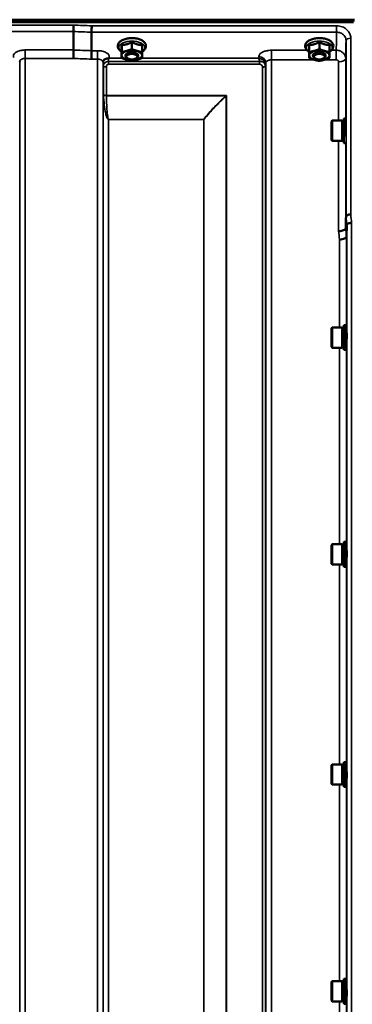
# Model space of a CAD drawing. Units: millimetres. Extents: x 100 to 8300, y -8 to 5931.
# Drawn here: x 4679 to 4890, y 1997 to 2622 of the extents above; entities that cross this region are included whole.
import ezdxf

# ---------------------------------------------------------------- set-up
doc = ezdxf.new("R2010")
doc.units = ezdxf.units.MM
doc.header["$LTSCALE"] = 20
for name, color, linetype, lineweight in [('Dimension (ISO)', 7, 'Continuous', 25), ('Visible (ISO)', 7, 'Continuous', 50), ('Visible Narrow (ISO)', 7, 'Continuous', 35)]:
    doc.layers.add(name, color=color, linetype=linetype, lineweight=lineweight)
doc.styles.add('Tricel ISO- C.S.', font='isocpeur.ttf')
doc.dimstyles.new('Tricel ISO- (cm)', dxfattribs={"dimscale": 20, "dimtxt": 4, "dimasz": 4, "dimexe": 4, "dimexo": 4, "dimgap": 1.2, "dimtad": 1, "dimdec": 0, "dimlfac": 0.1, "dimrnd": 1e-08, "dimzin": 0, "dimtxsty": 'Tricel ISO- C.S.', "dimcen": 0.09, "dimdle": 14, "dimclrd": 7, "dimclre": 7, "dimclrt": 256, "dimadec": 0, "dimazin": 0, "dimtfac": 1, "dimtdec": 0, "dimtmove": 0, "dimatfit": 3, "dimfxl": 1, "dimtolj": 1, "dimtzin": 0, "dimlwd": -1, "dimlwe": -1, "dimarcsym": 0})

# ---------------------------------------------------------------- blocks, each defined once
blk = doc.blocks.new('*D7')
at = {"layer": 'Defpoints', "color": 0, "transparency": 16777216}
for p in [(3589.04, 2227.69), (6197.89, 2227.69), (6197.89, 1067.69)]:
    blk.add_point(p, dxfattribs=at)
at = {"layer": 'Dimension (ISO)', "color": 7, "transparency": 16777216}
for p, q in [((3589.04, 2147.69), (3589.04, 987.69)), ((6197.89, 2147.69), (6197.89, 987.69)), ((3669.04, 1067.69), (6117.89, 1067.69))]:
    blk.add_line(p, q, dxfattribs=at)
for points in [[(3669.04, 1081.02), (3669.04, 1054.36), (3589.04, 1067.69)], [(6117.89, 1081.02), (6117.89, 1054.36), (6197.89, 1067.69)]]:
    blk.add_solid(points, dxfattribs=at)
at = {"layer": 'Dimension (ISO)', "transparency": 16777216, "insert": (4817.54, 1131.69), "char_height": 80, "attachment_point": 4, "style": 'Tricel ISO- C.S.'}
blk.add_mtext('\\A1;260', dxfattribs=at)

msp = doc.modelspace()

# ---------------------------------------------------------------- linework, layer by layer
at = {"layer": 'Visible (ISO)'}
for p, q in [((3895.62, 2621.76), (4891.33, 2621.76)), ((4891.26, 2622.32), (3895.69, 2622.32)), ((4890.63, 2620.65), (3896.32, 2620.65)), ((4712.97, 2614.81), (4712.97, 2614.81)), ((4712.97, 2603.07), (4712.97, 2614.81)), ((4724.43, 2614.37), (4724.43, 2614.37)), ((4724.43, 2602.63), (4724.43, 2614.37)), ((4712.97, 2603.07), (4712.97, 2603.07)), ((4743.51, 2606.21), (4743.51, 2601.8)), ((4750.04, 2608.06), (4750.04, 2603.65)), ((4756.51, 2606.16), (4756.51, 2601.75)), ((4862.51, 2606.21), (4862.51, 2601.8)), ((4869.04, 2608.06), (4869.04, 2603.65)), ((4875.51, 2606.16), (4875.51, 2601.75)), ((4724.43, 2602.63), (4724.43, 2602.63)), ((4743.44, 2602.46), (4743.44, 2598.05)), ((4745.97, 2599.23), (4745.97, 2599.67)), ((4747.12, 2597.79), (4746.71, 2598.08)), ((4752.83, 2597.79), (4753.24, 2598.08)), ((4753.97, 2599.23), (4753.97, 2599.67)), ((4862.44, 2602.46), (4862.44, 2598.05)), ((4864.97, 2599.23), (4864.97, 2599.67)), ((4866.12, 2597.79), (4865.71, 2598.08)), ((4871.83, 2597.79), (4872.24, 2598.08)), ((4872.97, 2599.23), (4872.97, 2599.67)), ((4884.49, 2559.63), (4884.49, 2543.88)), ((4884.49, 2559.63), (4885.85, 2559.63)), ((4885.86, 2548.01), (4885.86, 2559.46)), ((4876.69, 2557.68), (4877.19, 2558.18)), ((4876.69, 2545.83), (4876.69, 2557.68)), ((4877.19, 2558.18), (4877.19, 2545.33)), ((4883.49, 2558.18), (4877.19, 2558.18)), ((4883.49, 2558.18), (4883.49, 2545.33)), ((4884.49, 2557.9), (4883.49, 2557.9)), ((4876.69, 2545.83), (4877.19, 2545.33)), ((4883.49, 2545.33), (4877.19, 2545.33)), ((4884.49, 2545.6), (4883.49, 2545.6)), ((4884.49, 2543.88), (4885.79, 2543.88)), ((4885.95, 2497.4), (4885.95, 2497.4)), ((4886.45, 2492.04), (4886.25, 2484.32)), ((4886.45, 2492.04), (4886.45, 2492.04)), ((4886.25, 2484.32), (4886.25, 2484.32)), ((4884.49, 2428.18), (4884.49, 2412.43)), ((4884.49, 2428.18), (4885.86, 2428.18)), ((4885.86, 2412.43), (4885.86, 2428.18)), ((4876.69, 2426.23), (4877.19, 2426.73)), ((4876.69, 2414.38), (4876.69, 2426.23)), ((4877.19, 2426.73), (4877.19, 2413.88)), ((4883.49, 2426.73), (4877.19, 2426.73)), ((4883.49, 2426.73), (4883.49, 2413.88)), ((4884.49, 2426.45), (4883.49, 2426.45)), ((4886.34, 2424.3), (4885.86, 2424.3)), ((4886.32, 2416.3), (4885.86, 2416.3)), ((4876.69, 2414.38), (4877.19, 2413.88)), ((4883.49, 2413.88), (4877.19, 2413.88)), ((4884.49, 2414.15), (4883.49, 2414.15)), ((4884.49, 2412.43), (4885.86, 2412.43)), ((4884.49, 2290.42), (4884.49, 2274.67)), ((4884.49, 2290.42), (4885.86, 2290.42)), ((4885.86, 2274.67), (4885.86, 2290.42)), ((4876.69, 2288.47), (4877.19, 2288.97)), ((4876.69, 2276.62), (4876.69, 2288.47)), ((4877.19, 2288.97), (4877.19, 2276.12)), ((4883.49, 2288.97), (4877.19, 2288.97)), ((4883.49, 2288.97), (4883.49, 2276.12)), ((4884.49, 2288.69), (4883.49, 2288.69)), ((4886.34, 2286.54), (4885.86, 2286.54)), ((4886.33, 2278.54), (4885.86, 2278.54)), ((4876.69, 2276.62), (4877.19, 2276.12)), ((4883.49, 2276.12), (4877.19, 2276.12)), ((4884.49, 2276.39), (4883.49, 2276.39)), ((4884.49, 2274.67), (4885.86, 2274.67)), ((4876.69, 2148.58), (4877.19, 2149.08)), ((4876.69, 2136.73), (4876.69, 2148.58)), ((4877.19, 2149.08), (4877.19, 2136.23)), ((4883.49, 2149.08), (4877.19, 2149.08)), ((4883.49, 2149.08), (4883.49, 2136.23)), ((4884.49, 2148.81), (4883.49, 2148.81)), ((4884.49, 2150.53), (4884.49, 2134.78)), ((4884.49, 2150.53), (4885.86, 2150.53)), ((4885.86, 2134.78), (4885.86, 2150.53)), ((4886.33, 2146.66), (4885.86, 2146.66)), ((4876.69, 2136.73), (4877.19, 2136.23)), ((4883.49, 2136.23), (4877.19, 2136.23)), ((4884.49, 2136.51), (4883.49, 2136.51)), ((4884.49, 2134.78), (4885.86, 2134.78)), ((4886.34, 2138.66), (4885.86, 2138.66)), ((4876.69, 2010.82), (4877.19, 2011.32)), ((4876.69, 1998.97), (4876.69, 2010.82)), ((4877.19, 2011.32), (4877.19, 1998.47)), ((4883.49, 2011.32), (4877.19, 2011.32)), ((4883.49, 2011.32), (4883.49, 1998.47)), ((4884.49, 2011.05), (4883.49, 2011.05)), ((4884.49, 2012.77), (4884.49, 1997.02)), ((4884.49, 2012.77), (4885.86, 2012.77)), ((4885.86, 1997.02), (4885.86, 2012.77)), ((4886.32, 2008.9), (4885.86, 2008.9)), ((4876.69, 1998.97), (4877.19, 1998.47)), ((4883.49, 1998.47), (4877.19, 1998.47)), ((4884.49, 1998.75), (4883.49, 1998.75)), ((4884.49, 1997.02), (4885.86, 1997.02)), ((4886.34, 2000.9), (4885.86, 2000.9))]:
    msp.add_line(p, q, dxfattribs=at)
for centre, major_axis, start_param, end_param in [((4749.97, 2599.67), (-6.5, 0), 4.180064, 5.227261), ((4868.97, 2599.67), (-6.5, 0), 4.180064, 5.227261), ((4749.97, 2599.67), (-6.5, 0), 6.274459, 7.321656), ((4749.97, 2599.67), (-6.5, 0), 5.227261, 6.274459), ((4749.97, 2599.23), (4, 0), 5.667706, 10.040258), ((4749.97, 2599.67), (4, 0), 6.276769, 9.431195), ((4749.97, 2599.67), (6.5, 0), 4.180064, 5.227261), ((4749.97, 2599.67), (6.5, 0), 5.227261, 6.274459), ((4749.97, 2599.67), (6.5, 0), 6.274459, 7.321656), ((4868.97, 2599.67), (-6.5, 0), 6.274459, 7.321656), ((4868.97, 2599.67), (-6.5, 0), 5.227261, 6.274459), ((4868.97, 2599.23), (4, 0), 5.667706, 10.040258), ((4868.97, 2599.67), (4, 0), 6.276769, 9.431195), ((4868.97, 2599.67), (6.5, 0), 4.180064, 5.227261), ((4868.97, 2599.67), (6.5, 0), 5.227261, 6.274459), ((4868.97, 2599.67), (6.5, 0), 6.274459, 7.321656)]:
    msp.add_ellipse(centre, major_axis=major_axis, ratio=0.5, start_param=start_param, end_param=end_param, dxfattribs=at)
for centre in [(4749.97, 2598.8), (4868.97, 2598.8)]:
    msp.add_ellipse(centre, major_axis=(3.5, 0), ratio=0.5, dxfattribs=at)
for points, knots in [([(4712.97, 2614.81), (4712.97, 2615.01), (4712.98, 2615.27), (4712.98, 2615.89), (4712.99, 2616.24), (4713, 2617), (4713.01, 2617.39), (4713.02, 2618.16), (4713.03, 2618.53), (4713.04, 2618.87), (4713.04, 2618.88), (4713.04, 2618.88)], [0, 0, 0, 0, 0.1171674, 0.1171674, 0.2343503, 0.2343503, 0.3515625, 0.3515625, 0.4677654, 0.4677654, 0.4685664, 0.4685664, 0.4685664, 0.4685664]), ([(4724.49, 2618.44), (4724.49, 2618.44), (4724.49, 2618.44), (4724.48, 2618.1), (4724.47, 2617.73), (4724.46, 2616.96), (4724.45, 2616.56), (4724.44, 2615.81), (4724.43, 2615.46), (4724.43, 2614.83), (4724.43, 2614.57), (4724.43, 2614.37)], [-0.4683811, -0.4683811, -0.4683811, -0.4683811, -0.4675801, -0.4675801, -0.3515625, -0.3515625, -0.2343503, -0.2343503, -0.1171674, -0.1171674, 0, 0, 0, 0]), ([(4756.51, 2602.02), (4756.8, 2602.2), (4757.07, 2602.38), (4757.9, 2603.06), (4758.37, 2603.61), (4758.87, 2604.76), (4758.96, 2605.32), (4758.86, 2606.36), (4758.69, 2606.83), (4758.15, 2607.76), (4757.74, 2608.2), (4756.66, 2609.04), (4755.96, 2609.42), (4754.37, 2610.04), (4753.49, 2610.27), (4751.65, 2610.57), (4750.7, 2610.64), (4748.81, 2610.61), (4747.87, 2610.52), (4746.09, 2610.18), (4745.24, 2609.93), (4743.69, 2609.27), (4743, 2608.86), (4741.89, 2607.88), (4741.46, 2607.32), (4741.04, 2606.16), (4740.98, 2605.61), (4741.13, 2604.6), (4741.32, 2604.13), (4741.92, 2603.21), (4742.36, 2602.77), (4743.06, 2602.26), (4743.24, 2602.14), (4743.44, 2602.02)], [0.878243, 0.878243, 0.878243, 0.878243, 1.026975, 1.026975, 1.367365, 1.367365, 1.629423, 1.629423, 1.865348, 1.865348, 2.146672, 2.146672, 2.488694, 2.488694, 2.836749, 2.836749, 3.17718, 3.17718, 3.515243, 3.515243, 3.856525, 3.856525, 4.205557, 4.205557, 4.540978, 4.540978, 4.795723, 4.795723, 5.033665, 5.033665, 5.322394, 5.322394, 5.422396, 5.422396, 5.422396, 5.422396]), ([(4875.51, 2602.02), (4875.8, 2602.2), (4876.07, 2602.38), (4876.9, 2603.06), (4877.37, 2603.61), (4877.87, 2604.76), (4877.96, 2605.32), (4877.86, 2606.36), (4877.69, 2606.83), (4877.15, 2607.76), (4876.74, 2608.2), (4875.66, 2609.04), (4874.96, 2609.42), (4873.37, 2610.04), (4872.49, 2610.27), (4870.65, 2610.57), (4869.7, 2610.64), (4867.81, 2610.61), (4866.87, 2610.52), (4865.09, 2610.18), (4864.24, 2609.93), (4862.69, 2609.27), (4862, 2608.86), (4860.89, 2607.88), (4860.46, 2607.32), (4860.04, 2606.16), (4859.98, 2605.61), (4860.13, 2604.6), (4860.32, 2604.13), (4860.92, 2603.21), (4861.36, 2602.77), (4862.06, 2602.26), (4862.24, 2602.14), (4862.44, 2602.02)], [0.878243, 0.878243, 0.878243, 0.878243, 1.026975, 1.026975, 1.367365, 1.367365, 1.629423, 1.629423, 1.865348, 1.865348, 2.146672, 2.146672, 2.488694, 2.488694, 2.836749, 2.836749, 3.17718, 3.17718, 3.515243, 3.515243, 3.856525, 3.856525, 4.205557, 4.205557, 4.540978, 4.540978, 4.795723, 4.795723, 5.033665, 5.033665, 5.322394, 5.322394, 5.422396, 5.422396, 5.422396, 5.422396]), ([(4712.89, 2597.67), (4712.89, 2597.67), (4712.89, 2597.68), (4712.9, 2598.12), (4712.91, 2598.6), (4712.93, 2599.62), (4712.94, 2600.14), (4712.96, 2601.15), (4712.96, 2601.62), (4712.97, 2602.45), (4712.97, 2602.8), (4712.97, 2603.07)], [-0.0015257, -0.0015257, -0.0015257, -0.0015257, 0, 0, 0.1507538, 0.1507538, 0.3070388, 0.3070388, 0.4632847, 0.4632847, 0.6195095, 0.6195095, 0.6195095, 0.6195095]), ([(4724.34, 2597.23), (4724.34, 2597.24), (4724.34, 2597.24), (4724.35, 2597.69), (4724.36, 2598.17), (4724.38, 2599.18), (4724.39, 2599.71), (4724.41, 2600.71), (4724.41, 2601.19), (4724.42, 2602.02), (4724.43, 2602.36), (4724.43, 2602.63)], [-0.0015255, -0.0015255, -0.0015255, -0.0015255, 0, 0, 0.1504998, 0.1504998, 0.3067848, 0.3067848, 0.4630307, 0.4630307, 0.6192555, 0.6192555, 0.6192555, 0.6192555]), ([(4733.59, 2597.46), (4733.16, 2597.36), (4732.77, 2597.18), (4732.21, 2596.74), (4732.03, 2596.52), (4731.9, 2596.31)], [0, 0, 0, 0, 0.155503, 0.155503, 0.281867, 0.281867, 0.281867, 0.281867]), ([(4735.19, 2597.72), (4735.16, 2597.7), (4735.12, 2597.69), (4735.04, 2597.67), (4734.97, 2597.66), (4734.81, 2597.64), (4734.68, 2597.62), (4734.27, 2597.58), (4733.93, 2597.54), (4733.59, 2597.46)], [0, 0, 0, 0, 0.0107836, 0.0107836, 0.0290124, 0.0290124, 0.0609499, 0.0609499, 0.1272002, 0.1272002, 0.1272002, 0.1272002]), ([(4735.39, 2597.8), (4735.39, 2597.8), (4735.38, 2597.8), (4735.32, 2597.77), (4735.25, 2597.74), (4735.19, 2597.72)], [-0.00150041, -0.00150041, -0.00150041, -0.00150041, 0, 0, 0.02476937, 0.02476937, 0.02476937, 0.02476937]), ([(4678.78, 2595.83), (4678.78, 2595.83), (4678.78, 2595.83), (4678.78, 2595.84), (4678.78, 2595.85), (4678.78, 2595.86)], [-0.00115562, -0.00115562, -0.00115562, -0.00115562, 0, 0, 0.00895288, 0.00895288, 0.00895288, 0.00895288]), ([(4731.9, 2596.31), (4731.88, 2596.28), (4731.86, 2596.24), (4731.82, 2596.14), (4731.8, 2596.09), (4731.76, 2595.98), (4731.74, 2595.92), (4731.71, 2595.78), (4731.69, 2595.71), (4731.67, 2595.57), (4731.67, 2595.49), (4731.67, 2595.42)], [-1.385812, -1.385812, -1.385812, -1.385812, -1.3444766, -1.3444766, -1.3031411, -1.3031411, -1.2618056, -1.2618056, -1.2204702, -1.2204702, -1.1791347, -1.1791347, -1.1791347, -1.1791347]), ([(4731.67, 2595.42), (4731.67, 2595.41), (4731.67, 2595.4), (4731.67, 2595.39), (4731.67, 2595.39), (4731.67, 2595.39)], [0.88725951, 0.88725951, 0.88725951, 0.88725951, 0.8984109, 0.8984109, 0.89984796, 0.89984796, 0.89984796, 0.89984796]), ([(4888.95, 2498.56), (4888.95, 2498.56), (4888.94, 2498.56), (4888.55, 2498.54), (4888.16, 2498.5), (4887.43, 2498.37), (4887.11, 2498.28), (4886.55, 2498.06), (4886.33, 2497.94), (4886.03, 2497.68), (4885.95, 2497.54), (4885.95, 2497.4)], [-0.0007866, -0.0007866, -0.0007866, -0.0007866, 0, 0, 0.1180269, 0.1180269, 0.2352981, 0.2352981, 0.3524531, 0.3524531, 0.469547, 0.469547, 0.469547, 0.469547]), ([(4889.45, 2493.18), (4889.45, 2493.18), (4889.44, 2493.18), (4889.05, 2493.16), (4888.66, 2493.12), (4887.93, 2492.99), (4887.61, 2492.9), (4887.05, 2492.69), (4886.83, 2492.57), (4886.53, 2492.31), (4886.45, 2492.17), (4886.45, 2492.04)], [-0.0007866, -0.0007866, -0.0007866, -0.0007866, 0, 0, 0.1180265, 0.1180265, 0.2352976, 0.2352976, 0.3524527, 0.3524527, 0.4695467, 0.4695467, 0.4695467, 0.4695467]), ([(4881.25, 2487.94), (4881.25, 2487.94), (4881.26, 2487.94), (4881.85, 2487.97), (4882.44, 2488.03), (4883.52, 2488.24), (4884.01, 2488.37), (4884.84, 2488.69), (4885.17, 2488.88), (4885.63, 2489.27), (4885.75, 2489.48), (4885.75, 2489.68)], [-0.7054716, -0.7054716, -0.7054716, -0.7054716, -0.7045034, -0.7045034, -0.5272569, -0.5272569, -0.3513572, -0.3513572, -0.1756335, -0.1756335, 0, 0, 0, 0]), ([(4881.75, 2482.61), (4881.75, 2482.61), (4881.76, 2482.61), (4882.35, 2482.64), (4882.94, 2482.7), (4884.02, 2482.9), (4884.51, 2483.03), (4885.34, 2483.35), (4885.67, 2483.53), (4886.13, 2483.92), (4886.25, 2484.12), (4886.25, 2484.32)], [-0.7054711, -0.7054711, -0.7054711, -0.7054711, -0.7045029, -0.7045029, -0.527257, -0.527257, -0.3513575, -0.3513575, -0.1756338, -0.1756338, 0, 0, 0, 0]), ([(4886.32, 2424.3), (4886.32, 2424.34), (4886.32, 2424.37), (4886.33, 2424.54), (4886.33, 2424.59), (4886.34, 2424.45), (4886.34, 2424.26), (4886.35, 2423.72), (4886.35, 2423.35), (4886.36, 2422.44), (4886.36, 2421.92), (4886.36, 2420.89), (4886.36, 2420.31), (4886.35, 2419.18), (4886.35, 2418.63), (4886.34, 2417.71), (4886.34, 2417.27), (4886.33, 2416.58), (4886.33, 2416.33), (4886.32, 2416.19)], [1.24367, 1.24367, 1.24367, 1.24367, 1.276241, 1.276241, 1.436902, 1.436902, 1.597564, 1.597564, 1.758222, 1.758222, 1.918881, 1.918881, 2.079539, 2.079539, 2.240197, 2.240197, 2.400859, 2.400859, 2.56152, 2.56152, 2.56152, 2.56152]), ([(4886.32, 2416.19), (4886.32, 2416.06), (4886.31, 2416.02), (4886.3, 2416.13), (4886.3, 2416.2), (4886.3, 2416.3)], [0, 0, 0, 0, 0.1595334, 0.1595334, 0.2438737, 0.2438737, 0.2438737, 0.2438737]), ([(4886.31, 2286.54), (4886.31, 2286.66), (4886.32, 2286.74), (4886.33, 2286.82), (4886.33, 2286.77), (4886.34, 2286.43), (4886.34, 2286.15), (4886.35, 2285.46), (4886.35, 2285.01), (4886.36, 2284.01), (4886.36, 2283.45), (4886.36, 2282.38), (4886.36, 2281.8), (4886.35, 2280.72), (4886.35, 2280.21), (4886.34, 2279.39), (4886.34, 2279.03), (4886.33, 2278.5), (4886.33, 2278.35), (4886.32, 2278.31)], [1.172524, 1.172524, 1.172524, 1.172524, 1.276241, 1.276241, 1.436902, 1.436902, 1.597564, 1.597564, 1.758222, 1.758222, 1.918881, 1.918881, 2.079539, 2.079539, 2.240197, 2.240197, 2.400859, 2.400859, 2.56152, 2.56152, 2.56152, 2.56152]), ([(4886.32, 2278.31), (4886.32, 2278.26), (4886.31, 2278.32), (4886.31, 2278.51), (4886.31, 2278.53), (4886.31, 2278.54)], [0, 0, 0, 0, 0.1595334, 0.1595334, 0.1736573, 0.1736573, 0.1736573, 0.1736573]), ([(4886.31, 2146.66), (4886.31, 2146.67), (4886.31, 2146.69), (4886.31, 2146.88), (4886.32, 2146.94), (4886.33, 2146.85), (4886.33, 2146.7), (4886.34, 2146.18), (4886.34, 2145.81), (4886.35, 2144.99), (4886.35, 2144.48), (4886.36, 2143.4), (4886.36, 2142.82), (4886.36, 2141.75), (4886.36, 2141.19), (4886.35, 2140.19), (4886.35, 2139.74), (4886.34, 2139.05), (4886.34, 2138.77), (4886.33, 2138.43), (4886.33, 2138.38), (4886.32, 2138.43)], [1.102583, 1.102583, 1.102583, 1.102583, 1.116707, 1.116707, 1.276241, 1.276241, 1.436902, 1.436902, 1.597564, 1.597564, 1.758222, 1.758222, 1.918881, 1.918881, 2.079539, 2.079539, 2.240197, 2.240197, 2.400859, 2.400859, 2.56152, 2.56152, 2.56152, 2.56152]), ([(4886.3, 2008.9), (4886.3, 2009), (4886.3, 2009.07), (4886.31, 2009.19), (4886.32, 2009.14), (4886.33, 2008.87), (4886.33, 2008.62), (4886.34, 2007.94), (4886.34, 2007.5), (4886.35, 2006.57), (4886.35, 2006.02), (4886.36, 2004.9), (4886.36, 2004.32), (4886.36, 2003.28), (4886.36, 2002.76), (4886.35, 2001.86), (4886.35, 2001.48), (4886.34, 2000.95), (4886.34, 2000.75), (4886.33, 2000.61), (4886.33, 2000.66), (4886.32, 2000.8)], [1.032367, 1.032367, 1.032367, 1.032367, 1.116707, 1.116707, 1.276241, 1.276241, 1.436902, 1.436902, 1.597564, 1.597564, 1.758222, 1.758222, 1.918881, 1.918881, 2.079539, 2.079539, 2.240197, 2.240197, 2.400859, 2.400859, 2.56152, 2.56152, 2.56152, 2.56152])]:
    msp.add_open_spline(points, degree=3, knots=knots, dxfattribs=at)
for points, weights in [([(4743.44, 2602.46), (4743.46, 2603.06), (4743.47, 2603.93)], [1.02350695612, 1.05008356558, 1]), ([(4743.47, 2603.93), (4743.49, 2604.8), (4743.51, 2606.21)], [1, 1.05008356558, 1.02350695612]), ([(4743.51, 2606.21), (4745.26, 2606.3), (4746.77, 2606.73)], [1.02350695612, 1.05008356558, 1]), ([(4746.77, 2606.73), (4748.29, 2607.16), (4750.04, 2608.06)], [1, 1.05008356558, 1.02350695612]), ([(4746.77, 2602.49), (4748.29, 2602.92), (4750.04, 2603.65)], [1, 1.0379548493, 1]), ([(4750.04, 2608.06), (4751.77, 2607.14), (4753.27, 2606.7)], [1.02350695612, 1.05008356558, 1]), ([(4750.04, 2603.65), (4751.77, 2602.91), (4753.27, 2602.47)], [1, 1.0379548493, 1]), ([(4753.27, 2606.7), (4754.77, 2606.26), (4756.51, 2606.16)], [1, 1.05008356558, 1.02350695612]), ([(4862.44, 2602.46), (4862.46, 2603.06), (4862.47, 2603.93)], [1.02350695612, 1.05008356558, 1]), ([(4862.47, 2603.93), (4862.49, 2604.8), (4862.51, 2606.21)], [1, 1.05008356558, 1.02350695612]), ([(4862.51, 2606.21), (4864.26, 2606.3), (4865.77, 2606.73)], [1.02350695612, 1.05008356558, 1]), ([(4865.77, 2606.73), (4867.29, 2607.16), (4869.04, 2608.06)], [1, 1.05008356558, 1.02350695612]), ([(4865.77, 2602.49), (4867.29, 2602.92), (4869.04, 2603.65)], [1, 1.0379548493, 1]), ([(4869.04, 2608.06), (4870.77, 2607.14), (4872.27, 2606.7)], [1.02350695612, 1.05008356558, 1]), ([(4869.04, 2603.65), (4870.77, 2602.91), (4872.27, 2602.47)], [1, 1.0379548493, 1]), ([(4872.27, 2606.7), (4873.77, 2606.26), (4875.51, 2606.16)], [1, 1.05008356558, 1.02350695612]), ([(4743.44, 2598.05), (4743.46, 2598.82), (4743.47, 2599.69)], [1, 1.0379548493, 1]), ([(4746.67, 2596.86), (4745.17, 2597.31), (4743.44, 2598.05)], [1, 1.0379548493, 1]), ([(4743.47, 2599.69), (4743.49, 2600.56), (4743.51, 2601.8)], [1, 1.0379548493, 1]), ([(4743.51, 2601.8), (4745.26, 2602.06), (4746.77, 2602.49)], [1, 1.0379548493, 1]), ([(4749.91, 2596.15), (4748.18, 2596.42), (4746.67, 2596.86)], [1, 1.0379548493, 1]), ([(4753.17, 2596.84), (4751.66, 2596.41), (4749.91, 2596.15)], [1, 1.0379548493, 1]), ([(4756.44, 2597.99), (4754.69, 2597.27), (4753.17, 2596.84)], [1, 1.0379548493, 1]), ([(4753.27, 2602.47), (4754.77, 2602.02), (4756.51, 2601.75)], [1, 1.0379548493, 1]), ([(4756.47, 2599.64), (4756.46, 2598.77), (4756.44, 2597.99)], [1, 1.0379548493, 1]), ([(4756.51, 2601.75), (4756.49, 2600.51), (4756.47, 2599.64)], [1, 1.0379548493, 1]), ([(4862.44, 2598.05), (4862.46, 2598.82), (4862.47, 2599.69)], [1, 1.0379548493, 1]), ([(4865.67, 2596.86), (4864.17, 2597.31), (4862.44, 2598.05)], [1, 1.0379548493, 1]), ([(4862.47, 2599.69), (4862.49, 2600.56), (4862.51, 2601.8)], [1, 1.0379548493, 1]), ([(4862.51, 2601.8), (4864.26, 2602.06), (4865.77, 2602.49)], [1, 1.0379548493, 1]), ([(4868.91, 2596.15), (4867.18, 2596.42), (4865.67, 2596.86)], [1, 1.0379548493, 1]), ([(4872.17, 2596.84), (4870.66, 2596.41), (4868.91, 2596.15)], [1, 1.0379548493, 1]), ([(4875.44, 2597.99), (4873.69, 2597.27), (4872.17, 2596.84)], [1, 1.0379548493, 1]), ([(4872.27, 2602.47), (4873.77, 2602.02), (4875.51, 2601.75)], [1, 1.0379548493, 1]), ([(4875.47, 2599.64), (4875.46, 2598.77), (4875.44, 2597.99)], [1, 1.0379548493, 1]), ([(4875.51, 2601.75), (4875.49, 2600.51), (4875.47, 2599.64)], [1, 1.0379548493, 1]), ([(4885.75, 2489.68), (4885.85, 2493.49), (4885.95, 2497.4)], [34.7907972101, 34.3141864393, 33.8374806463])]:
    msp.add_rational_spline(points, weights, degree=2, dxfattribs=at)
for points in [[(4885.75, 2489.68), (4885.75, 2489.68), (4885.75, 2489.68), (4885.75, 2489.68)], [(4886.32, 2138.43), (4886.32, 2138.46), (4886.31, 2138.54), (4886.31, 2138.66)], [(4886.32, 2000.8), (4886.32, 2000.83), (4886.32, 2000.86), (4886.32, 2000.9)]]:
    msp.add_open_spline(points, degree=3, dxfattribs=at)
at = {"layer": 'Visible Narrow (ISO)'}
for p, q in [((4713.04, 2618.88), (4073.91, 2618.88)), ((4879.95, 2618.44), (4724.49, 2618.44)), ((4879.95, 2614.37), (4879.95, 2618.44)), ((4073.97, 2614.81), (4712.97, 2614.81)), ((4724.43, 2614.37), (4879.95, 2614.37)), ((4885.95, 2497.4), (4885.95, 2609.13)), ((4888.95, 2610.57), (4888.95, 2498.56)), ((4712.97, 2603.07), (4682.28, 2603.07)), ((4682.28, 2603.07), (4682.28, 2597.67)), ((4861.29, 2602.88), (4838.53, 2602.88)), ((4838.53, 2602.88), (4838.53, 2596.81)), ((4879.75, 2602.88), (4876.66, 2602.88)), ((4879.75, 2602.88), (4879.75, 2596.81)), ((4682.28, 2597.67), (4682.28, 1422.68)), ((4682.28, 2597.67), (4712.89, 2597.67)), ((4724.34, 2597.23), (4728.17, 2597.23)), ((4728.17, 2602.63), (4724.43, 2602.63)), ((4728.17, 2597.23), (4728.17, 2602.63)), ((4728.17, 1422.69), (4728.17, 2597.23)), ((4744.04, 2597.8), (4735.39, 2597.8)), ((4830.51, 2597.8), (4755.97, 2597.8)), ((4830.53, 2598.85), (4830.51, 2597.8)), ((4838.53, 2596.81), (4838.53, 1422.7)), ((4838.53, 2596.81), (4865.86, 2596.81)), ((4872.08, 2596.81), (4879.75, 2596.81)), ((4885.75, 2597.67), (4885.75, 2559.63)), ((4678.78, 1426.15), (4678.78, 2595.83)), ((4731.67, 2595.52), (4731.69, 2594.77)), ((4731.67, 2595.39), (4731.67, 1426.16)), ((4731.69, 1429.23), (4731.69, 2593.42)), ((4731.89, 2574.77), (4731.89, 2592.87)), ((4733.78, 2592.22), (4733.78, 2574.15)), ((4735.19, 2593.96), (4735.19, 2595.75)), ((4831.09, 2595.75), (4735.19, 2595.75)), ((4735.19, 2593.96), (4831.09, 2593.96)), ((4831.09, 2593.96), (4831.09, 2595.75)), ((4832.92, 1431.7), (4832.92, 2592.2)), ((4834.8, 2592.85), (4834.8, 1430.37)), ((4835, 2593.4), (4835.03, 2594.95)), ((4835, 2593.4), (4835, 1429.23)), ((4835.03, 1426.17), (4835.03, 2594.95)), ((4881.25, 2558.18), (4881.25, 2595.51)), ((4810.05, 2574.15), (4733.78, 2574.15)), ((4733.78, 2574.02), (4809.77, 2574.02)), ((4809.91, 1432.32), (4809.91, 2573.9)), ((4810.05, 2574.15), (4810.05, 1432.3)), ((4795.61, 2558.96), (4735.19, 2558.96)), ((4735.19, 2558.96), (4735.19, 2558.87)), ((4735.19, 2558.87), (4735.19, 1434.18)), ((4735.19, 2558.87), (4795.61, 2558.87)), ((4795.61, 2558.96), (4795.61, 2558.87)), ((4795.61, 1434.18), (4795.61, 2558.87)), ((4795.75, 2558.87), (4795.75, 1434.17)), ((4881.25, 2487.94), (4881.25, 2545.33)), ((4885.75, 2543.88), (4885.75, 2489.68)), ((4886.45, 1407.99), (4886.45, 2492.04)), ((4889.45, 2493.18), (4889.45, 1405.04)), ((4886.25, 2484.32), (4886.25, 2424.3)), ((4881.75, 2426.73), (4881.75, 2482.61)), ((4886.25, 2416.3), (4886.25, 2286.54)), ((4881.75, 2288.97), (4881.75, 2413.88)), ((4886.25, 2278.54), (4886.25, 2146.66)), ((4881.75, 2149.08), (4881.75, 2276.12)), ((4881.75, 2011.32), (4881.75, 2136.23)), ((4886.25, 2138.66), (4886.25, 2008.9)), ((4881.75, 1879.87), (4881.75, 1998.47)), ((4886.25, 2000.9), (4886.25, 1877.45))]:
    msp.add_line(p, q, dxfattribs=at)
for centre, major_axis, ratio, start_param, end_param in [((4451.82, 2212.6), (18712.37, -706.88), 0.022209, 1.557063, 1.557675), ((4451.69, 2210.02), (18712.37, -704.3), 0.022128, 1.557053, 1.557665), ((4749.97, 2604.61), (8.26, 0), 0.5, 5.625049, 10.082914), ((4868.97, 2604.61), (8.26, 0), 0.5, 5.625049, 10.082914), ((4888.95, 2609.11), (-3, 0), 0.485327, 4.712389, 6.274459), ((4291.51, 2216.04), (18185.58, -684.47), 0.022128, 1.547822, 1.548452), ((4291.34, 2212.6), (18185.58, -681.02), 0.022017, 1.547808, 1.548438), ((4735.19, 2594.78), (-3.5, -0.06), 0.861596, 5.169936, 6.268171), ((4830.53, 2594.97), (4.5, -0.08), 0.861596, 0.015024, 1.585605), ((4881.25, 2597.69), (4.5, 0), 0.484691, 4.712389, 6.274459), ((4735.19, 2593.44), (-3.5, 0), 0.48607, 0.008727, 0.339837), ((4733.78, 2593.19), (-2, 0), 0.48607, 0.339837, 1.570796), ((4832.92, 2593.22), (2, 0.06), 0.485962, 4.698745, 5.929705), ((4832.92, 2593.17), (2, 0), 0.486043, 4.712389, 5.943348), ((4831.5, 2593.44), (3.5, 0.1), 0.485924, 5.929714, 6.260221), ((4831.5, 2593.41), (3.5, 0), 0.486043, 5.943348, 6.274459), ((4733.78, 2575.08), (-2, 0), 0.462931, 0.339837, 1.570796), ((4733.78, 2574.82), (-2, -0.06), 0.398619, 0.334944, 1.559681), ((4809.77, 2574.82), (-1.34, 1.48), 0.280354, 1.87067, 1.970049), ((4809.77, 2574.82), (-1.36, 1.47), 0.283412, 1.869265, 1.96783), ((4795.61, 2559.76), (-1.58, 1.23), 0.324773, 1.817915, 1.903666), ((4795.61, 2559.76), (2, 0), 0.443935, 4.712389, 4.782202), ((4879.34, 2212.36), (64.82, -817), 0.037885, 1.917176, 1.924169), ((4882.33, 2212.6), (-64.82, 820), 0.037748, 5.058631, 5.065624), ((4874.8, 2212.6), (63.04, -790), 0.038098, 1.916575, 1.923766), ((4879.28, 2212.96), (-63.04, 794.5), 0.037885, 5.057955, 5.065146)]:
    msp.add_ellipse(centre, major_axis=major_axis, ratio=ratio, start_param=start_param, end_param=end_param, dxfattribs=at)
for points, knots in [([(4888.95, 2610.57), (4888.95, 2611.08), (4888.89, 2611.59), (4888.6, 2612.9), (4888.27, 2613.68), (4887.42, 2615.02), (4886.92, 2615.6), (4885.54, 2616.83), (4884.54, 2617.42), (4882.37, 2618.23), (4881.15, 2618.44), (4879.95, 2618.44)], [0, 0, 0, 0, 0.174204, 0.174204, 0.452931, 0.452931, 0.696631, 0.696631, 1.044806, 1.044806, 1.406386, 1.406386, 1.406386, 1.406386]), ([(4879.95, 2614.37), (4879.93, 2613.36), (4879.91, 2612.35), (4879.86, 2609.1), (4879.82, 2606.87), (4879.77, 2604.05), (4879.76, 2603.46), (4879.75, 2602.88)], [-7.01837, -7.01837, -7.01837, -7.01837, -6.419475, -6.419475, -5.09947, -5.09947, -4.753257, -4.753257, -4.753257, -4.753257]), ([(4879.95, 2614.37), (4880.75, 2614.37), (4881.56, 2614.23), (4883.01, 2613.7), (4883.68, 2613.3), (4884.6, 2612.49), (4884.93, 2612.1), (4885.5, 2611.2), (4885.71, 2610.69), (4885.91, 2609.81), (4885.95, 2609.47), (4885.95, 2609.13)], [-1.406386, -1.406386, -1.406386, -1.406386, -1.044806, -1.044806, -0.696631, -0.696631, -0.452931, -0.452931, -0.174204, -0.174204, 0, 0, 0, 0]), ([(4885.75, 2597.67), (4885.76, 2598.26), (4885.77, 2598.85), (4885.82, 2601.67), (4885.86, 2603.9), (4885.91, 2607.13), (4885.93, 2608.13), (4885.95, 2609.13)], [4.75076, 4.75076, 4.75076, 4.75076, 5.09947, 5.09947, 6.419475, 6.419475, 7.00815, 7.00815, 7.00815, 7.00815]), ([(4682.28, 2603.07), (4681.8, 2603.07), (4681.31, 2603.04), (4680.06, 2602.92), (4679.33, 2602.78), (4678.05, 2602.42), (4677.5, 2602.21), (4676.32, 2601.62), (4675.76, 2601.2), (4675, 2600.3), (4674.79, 2599.8), (4674.77, 2598.95), (4674.86, 2598.59), (4675.06, 2598.24)], [4.684727, 4.684727, 4.684727, 4.684727, 4.829807, 4.829807, 5.061933, 5.061933, 5.265066, 5.265066, 5.55534, 5.55534, 5.845691, 5.845691, 6.057837, 6.057837, 6.057837, 6.057837]), ([(4838.53, 2602.88), (4838.01, 2602.88), (4837.49, 2602.85), (4836.17, 2602.72), (4835.38, 2602.57), (4834.02, 2602.19), (4833.43, 2601.96), (4832.18, 2601.34), (4831.58, 2600.89), (4830.76, 2599.92), (4830.54, 2599.38), (4830.53, 2598.85)], [-1.241916, -1.241916, -1.241916, -1.241916, -1.08717, -1.08717, -0.839576, -0.839576, -0.622907, -0.622907, -0.313282, -0.313282, 0, 0, 0, 0]), ([(4885.75, 2597.67), (4885.75, 2598), (4885.71, 2598.34), (4885.52, 2599.2), (4885.3, 2599.71), (4884.73, 2600.6), (4884.4, 2600.99), (4883.48, 2601.8), (4882.81, 2602.19), (4881.36, 2602.73), (4880.55, 2602.87), (4879.75, 2602.88)], [0, 0, 0, 0, 0.0290412, 0.0290412, 0.0755072, 0.0755072, 0.1161306, 0.1161306, 0.1741627, 0.1741627, 0.2344041, 0.2344041, 0.2344041, 0.2344041]), ([(4678.78, 2595.83), (4678.78, 2595.83), (4678.78, 2595.83), (4678.79, 2596.08), (4678.88, 2596.32), (4679.24, 2596.76), (4679.5, 2596.97), (4680.05, 2597.25), (4680.31, 2597.36), (4680.9, 2597.53), (4681.25, 2597.6), (4681.83, 2597.66), (4682.06, 2597.67), (4682.28, 2597.67)], [-5.84907, -5.84907, -5.84907, -5.84907, -5.845691, -5.845691, -5.55534, -5.55534, -5.265066, -5.265066, -5.061933, -5.061933, -4.829807, -4.829807, -4.684727, -4.684727, -4.684727, -4.684727]), ([(4735.39, 2597.8), (4735.59, 2598.16), (4735.68, 2598.53), (4735.64, 2599.46), (4735.37, 2600.02), (4734.48, 2600.92), (4733.94, 2601.29), (4732.48, 2601.99), (4731.48, 2602.29), (4729.68, 2602.57), (4728.92, 2602.63), (4728.17, 2602.63)], [-1.373155, -1.373155, -1.373155, -1.373155, -1.156025, -1.156025, -0.825275, -0.825275, -0.561933, -0.561933, -0.22471, -0.22471, 0, 0, 0, 0]), ([(4728.17, 2597.23), (4728.52, 2597.23), (4728.87, 2597.21), (4729.71, 2597.07), (4730.18, 2596.92), (4730.86, 2596.58), (4731.11, 2596.4), (4731.53, 2595.96), (4731.66, 2595.69), (4731.67, 2595.4), (4731.67, 2595.4), (4731.67, 2595.39)], [0, 0, 0, 0, 0.22471, 0.22471, 0.561933, 0.561933, 0.825275, 0.825275, 1.156025, 1.156025, 1.164351, 1.164351, 1.164351, 1.164351]), ([(4735.19, 2595.75), (4735.19, 2596.19), (4735.19, 2596.59), (4735.19, 2597.24), (4735.19, 2597.5), (4735.19, 2597.72)], [0.09204399, 0.09204399, 0.09204399, 0.09204399, 0.12364642, 0.12364642, 0.15005288, 0.15005288, 0.15005288, 0.15005288]), ([(4830.51, 2597.8), (4830.61, 2597.57), (4830.72, 2597.27), (4830.91, 2596.58), (4831, 2596.19), (4831.09, 2595.75)], [-0.18728203, -0.18728203, -0.18728203, -0.18728203, -0.14402664, -0.14402664, -0.10278932, -0.10278932, -0.10278932, -0.10278932]), ([(4835, 2593.5), (4834.99, 2593.86), (4834.92, 2594.23), (4834.76, 2594.69), (4834.72, 2594.81), (4834.37, 2595.56), (4833.93, 2596.1), (4832.96, 2596.94), (4832.43, 2597.24), (4831.44, 2597.63), (4830.97, 2597.75), (4830.51, 2597.8)], [0, 0, 0, 0, 0.0279394, 0.0279394, 0.0374247, 0.0374247, 0.0915581, 0.0915581, 0.1440266, 0.1440266, 0.187282, 0.187282, 0.187282, 0.187282]), ([(4835.03, 2594.95), (4835.03, 2595.2), (4835.13, 2595.45), (4835.49, 2595.89), (4835.75, 2596.1), (4836.3, 2596.39), (4836.56, 2596.49), (4837.15, 2596.67), (4837.5, 2596.74), (4838.08, 2596.8), (4838.31, 2596.81), (4838.53, 2596.81)], [0, 0, 0, 0, 0.313282, 0.313282, 0.622907, 0.622907, 0.839576, 0.839576, 1.08717, 1.08717, 1.241916, 1.241916, 1.241916, 1.241916]), ([(4879.75, 2596.81), (4879.95, 2596.81), (4880.15, 2596.78), (4880.52, 2596.64), (4880.68, 2596.54), (4880.91, 2596.34), (4881, 2596.24), (4881.14, 2596.02), (4881.19, 2595.89), (4881.24, 2595.68), (4881.25, 2595.59), (4881.25, 2595.51)], [-0.2344041, -0.2344041, -0.2344041, -0.2344041, -0.1741627, -0.1741627, -0.1161306, -0.1161306, -0.0755072, -0.0755072, -0.0290412, -0.0290412, 0, 0, 0, 0]), ([(4731.69, 2594.77), (4731.69, 2594.72), (4731.69, 2594.65), (4731.69, 2594.46), (4731.69, 2594.31), (4731.69, 2594.04), (4731.69, 2593.9), (4731.69, 2593.65), (4731.69, 2593.53), (4731.69, 2593.42)], [-0.1536476, -0.1536476, -0.1536476, -0.1536476, -0.1236464, -0.1236464, -0.0756445, -0.0756445, -0.0375537, -0.0375537, 0, 0, 0, 0]), ([(4735.19, 2595.75), (4734.76, 2595.75), (4734.32, 2595.67), (4733.34, 2595.31), (4732.85, 2594.95), (4732.24, 2594.22), (4732.07, 2593.87), (4731.92, 2593.32), (4731.89, 2593.1), (4731.89, 2592.87)], [0, 0, 0, 0, 0.0557024, 0.0557024, 0.1409374, 0.1409374, 0.217313, 0.217313, 0.2727284, 0.2727284, 0.2727284, 0.2727284]), ([(4733.78, 2592.22), (4733.78, 2592.38), (4733.79, 2592.54), (4733.86, 2592.92), (4733.93, 2593.14), (4734.19, 2593.55), (4734.4, 2593.74), (4734.82, 2593.92), (4735, 2593.96), (4735.19, 2593.96)], [-0.2727284, -0.2727284, -0.2727284, -0.2727284, -0.217313, -0.217313, -0.1409374, -0.1409374, -0.0557024, -0.0557024, 0, 0, 0, 0]), ([(4834.8, 2592.94), (4834.79, 2593.43), (4834.65, 2593.9), (4834.18, 2594.67), (4833.88, 2594.99), (4833.26, 2595.4), (4832.97, 2595.54), (4832.36, 2595.73), (4832.05, 2595.78), (4831.51, 2595.8), (4831.3, 2595.78), (4831.09, 2595.75)], [0, 0, 0, 0, 0.089312, 0.089312, 0.1643932, 0.1643932, 0.2155651, 0.2155651, 0.2643347, 0.2643347, 0.2948157, 0.2948157, 0.2948157, 0.2948157]), ([(4831.09, 2593.96), (4831.19, 2593.96), (4831.29, 2593.95), (4831.55, 2593.91), (4831.71, 2593.86), (4832.01, 2593.72), (4832.15, 2593.64), (4832.45, 2593.38), (4832.61, 2593.2), (4832.84, 2592.77), (4832.91, 2592.51), (4832.92, 2592.25)], [-0.2948157, -0.2948157, -0.2948157, -0.2948157, -0.2643347, -0.2643347, -0.2155651, -0.2155651, -0.1643932, -0.1643932, -0.089312, -0.089312, 0, 0, 0, 0]), ([(4832.92, 2592.25), (4832.92, 2592.24), (4832.92, 2592.23), (4832.92, 2592.22), (4832.92, 2592.21), (4832.92, 2592.2)], [-0.005918442, -0.005918442, -0.005918442, -0.005918442, -0.002959214, -0.002959214, 0, 0, 0, 0]), ([(4834.8, 2592.85), (4834.8, 2592.86), (4834.8, 2592.88), (4834.8, 2592.91), (4834.8, 2592.92), (4834.8, 2592.94)], [0, 0, 0, 0, 0.002959214, 0.002959214, 0.005918442, 0.005918442, 0.005918442, 0.005918442]), ([(4835, 2593.4), (4835, 2593.42), (4835, 2593.43), (4835, 2593.46), (4835, 2593.48), (4835, 2593.5)], [0, 0, 0, 0, 0.001226449, 0.001226449, 0.002452899, 0.002452899, 0.002452899, 0.002452899]), ([(4731.89, 2574.77), (4731.89, 2574.73), (4731.89, 2574.68), (4731.9, 2574.59), (4731.9, 2574.55), (4731.9, 2574.5)], [0, 0, 0, 0, 0.01422753, 0.01422753, 0.02845506, 0.02845506, 0.02845506, 0.02845506]), ([(4731.9, 2574.5), (4732.03, 2572.37), (4732.23, 2570.25), (4732.71, 2566.38), (4732.97, 2564.62), (4733.47, 2562.38), (4733.59, 2561.89), (4733.87, 2560.91), (4734.02, 2560.42), (4734.3, 2559.8), (4734.37, 2559.66), (4734.52, 2559.4), (4734.6, 2559.27), (4734.77, 2559.07), (4734.84, 2559.01), (4734.99, 2558.91), (4735.08, 2558.87), (4735.19, 2558.87)], [-5.747499, -5.747499, -5.747499, -5.747499, -5.081563, -5.081563, -4.52685, -4.52685, -4.370109, -4.370109, -4.213368, -4.213368, -4.170325, -4.170325, -4.127283, -4.127283, -4.105112, -4.105112, -4.090611, -4.090611, -4.090611, -4.090611]), ([(4733.78, 2574.02), (4733.78, 2574.04), (4733.78, 2574.06), (4733.78, 2574.11), (4733.78, 2574.13), (4733.78, 2574.15)], [-0.02845506, -0.02845506, -0.02845506, -0.02845506, -0.01422753, -0.01422753, 0, 0, 0, 0]), ([(4735.19, 2558.96), (4735.15, 2558.96), (4735.11, 2559), (4735.04, 2559.09), (4735.01, 2559.16), (4734.94, 2559.35), (4734.9, 2559.47), (4734.84, 2559.73), (4734.81, 2559.86), (4734.69, 2560.46), (4734.63, 2560.94), (4734.51, 2561.89), (4734.45, 2562.37), (4734.24, 2564.53), (4734.13, 2566.22), (4733.92, 2569.95), (4733.84, 2571.99), (4733.78, 2574.02)], [4.090611, 4.090611, 4.090611, 4.090611, 4.105112, 4.105112, 4.127283, 4.127283, 4.170325, 4.170325, 4.213368, 4.213368, 4.370109, 4.370109, 4.52685, 4.52685, 5.081563, 5.081563, 5.747499, 5.747499, 5.747499, 5.747499]), ([(4809.77, 2574.02), (4808.48, 2572.86), (4807.22, 2571.67), (4804.74, 2569.25), (4803.52, 2568.02), (4802.34, 2566.77), (4801.15, 2565.51), (4799.99, 2564.24), (4797.75, 2561.63), (4796.66, 2560.31), (4795.61, 2558.96)], [-2.168284, -2.168284, -2.168284, -2.168284, -1.626213, -1.626213, -1.084142, -1.084142, -1.084142, -0.542071, -0.542071, 0, 0, 0, 0]), ([(4795.75, 2558.87), (4796.8, 2560.22), (4797.89, 2561.54), (4800.13, 2564.13), (4801.29, 2565.41), (4802.48, 2566.66), (4803.66, 2567.91), (4804.88, 2569.14), (4807.36, 2571.55), (4808.62, 2572.73), (4809.91, 2573.9)], [0, 0, 0, 0, 0.542071, 0.542071, 1.084142, 1.084142, 1.084142, 1.626213, 1.626213, 2.168284, 2.168284, 2.168284, 2.168284]), ([(4810.05, 2574.15), (4810.01, 2574.13), (4809.96, 2574.11), (4809.87, 2574.07), (4809.82, 2574.05), (4809.77, 2574.02)], [-0.03952323, -0.03952323, -0.03952323, -0.03952323, -0.01976162, -0.01976162, 0, 0, 0, 0]), ([(4809.77, 2574.02), (4809.77, 2574.02), (4809.77, 2574.02), (4809.77, 2574.02), (4809.77, 2574.02), (4809.77, 2574.02)], [-0.0006543809, -0.0006543809, -0.0006543809, -0.0006543809, -0.0003271904, -0.0003271904, 0, 0, 0, 0]), ([(4809.91, 2573.9), (4809.94, 2573.94), (4809.96, 2573.98), (4810.01, 2574.07), (4810.03, 2574.11), (4810.05, 2574.15)], [0, 0, 0, 0, 0.01976162, 0.01976162, 0.03952323, 0.03952323, 0.03952323, 0.03952323]), ([(4809.91, 2573.9), (4809.91, 2573.9), (4809.91, 2573.9), (4809.91, 2573.9), (4809.91, 2573.9), (4809.91, 2573.9)], [0, 0, 0, 0, 0.0003271904, 0.0003271904, 0.0006543809, 0.0006543809, 0.0006543809, 0.0006543809])]:
    msp.add_open_spline(points, degree=3, knots=knots, dxfattribs=at)

# ---------------------------------------------------------------- dimensions: what is measured, and where the dimension line sits
at = {"layer": 'Dimension (ISO)', "color": 7}
dim = msp.add_linear_dim(base=(6197.89, 1067.69), p1=(3589.04, 2227.69), p2=(6197.89, 2227.69), angle=180, dimstyle='Tricel ISO- (cm)', override={"dimgap": 1.2, "dimdec": 0, "dimlfac": 0.099661, "dimtol": 0, "dimlim": 0, "dimtp": 0, "dimtm": 0, "dimtdec": 0, "dimtofl": 0, "dimatfit": 1}, dxfattribs=at)
dim.commit()
dim.dimension.update_dxf_attribs({"geometry": '*D7', "text_midpoint": (4893.54, 1067.69), "dimtype": 160})

doc.saveas('drawing.dxf')
